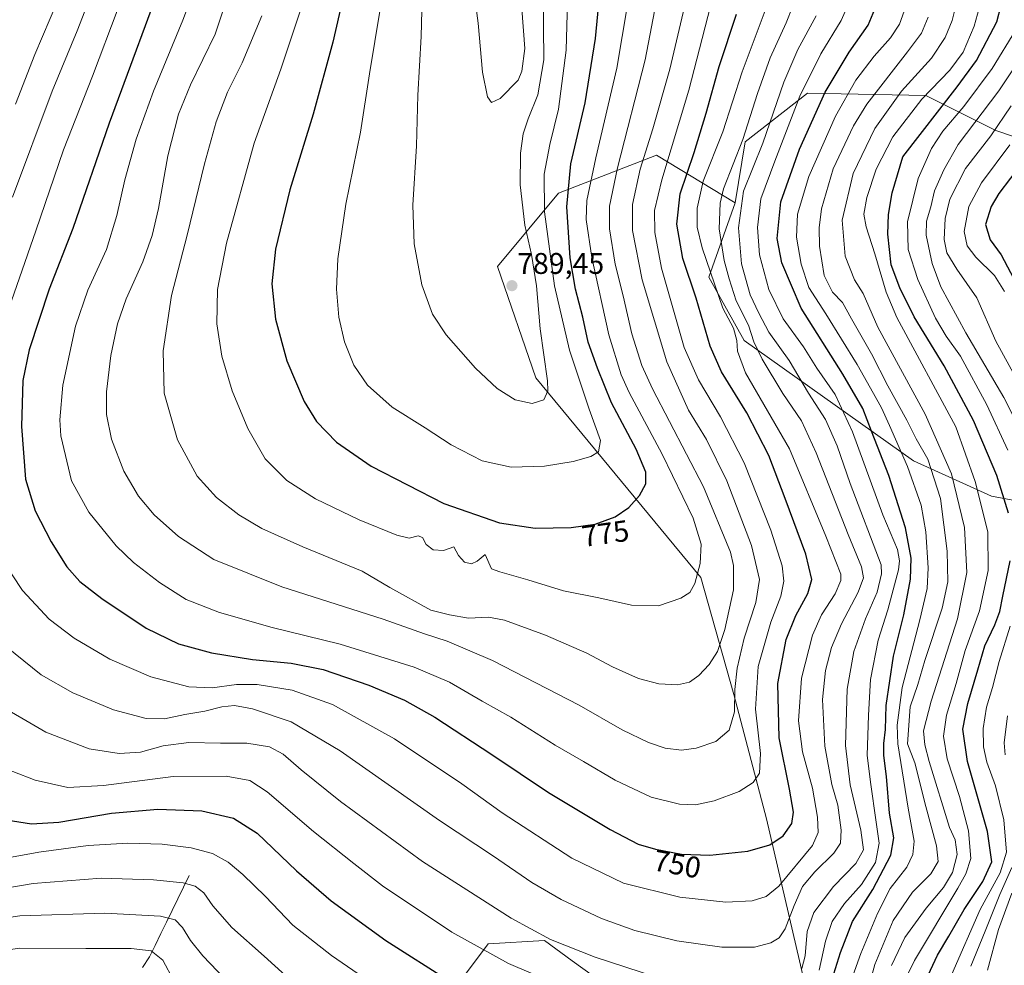
# Model space of a CAD drawing. Units: metres. Extents: x 623415 to 626839, y 4789704 to 4792069.
# Drawn here: x 625316 to 625645, y 4790447 to 4790764 of the extents above; entities that cross this region are included whole.
import ezdxf
from ezdxf.enums import TextEntityAlignment as Align

# ---------------------------------------------------------------- set-up
doc = ezdxf.new("R2010")
doc.units = ezdxf.units.M
doc.header["$MEASUREMENT"] = 0
for name, color, linetype, lineweight in [('Arbolado forestal CxS', 92, 'Continuous', 0), ('Carátula', 7, 'Continuous', 5), ('Corriente natural lineal', 142, 'Continuous', 13), ('Curva de nivel maestra', 36, 'Continuous', 30), ('Curva de nivel normal', 36, 'Continuous', 0), ('Pastizal CxS', 92, 'Continuous', 0), ('Punto de cota en terreno', 7, 'Continuous', 0), ('Rótulo de curva de nivel directora', 19, 'Continuous', 0), ('Rótulo de punto de cota en terreno', 19, 'Continuous', 0)]:
    doc.layers.add(name, color=color, linetype=linetype, lineweight=lineweight)
doc.styles.add('Arial', font='txt', dxfattribs={"height": 0.2})

# ---------------------------------------------------------------- blocks, each defined once
blk = doc.blocks.new('*U151')
at = {"layer": 'Pastizal CxS', "color": 92, "linetype": 'Continuous', "lineweight": 0}
for points in [[(625452.5879, 4790427.4535, 719.181), (625472.5597, 4790454.0809, 730.195), (625491.4219, 4790455.1899, 733.4159), (625500.7557, 4790448.4491, 732.3821), (625511.3935, 4790440.7667, 731.2866)], [(625578.3421, 4790442.1651, 730.003), (625565.8221, 4790495.9265, 750.8168), (625554.8177, 4790537.6447, 758.4449), (625543.8635, 4790576.8221, 768.8429), (625488.5245, 4790643.6909, 785.4067), (625475.7055, 4790680.9239, 789.6346), (625496.1683, 4790705.4907, 774.8395), (625528.9385, 4790718.2329, 755.3099), (625555.3027, 4790702.2473, 733.7045), (625546.4377, 4790677.4109, 745.0453), (625558.2753, 4790656.1049, 741.5438), (625615.0929, 4790615.8577, 717.7329), (625641.1339, 4790604.0213, 701.9511), (625680.0181, 4790596.7569, 676.8583)]]:
    blk.add_polyline3d(points, dxfattribs=at)
blk = doc.blocks.new('5PATER')
at = {"layer": 'Carátula', "linetype": 'Continuous', "lineweight": 5}
h = blk.add_hatch(color=250, dxfattribs=at)
edge = h.paths.add_edge_path()
edge.add_ellipse((0, 0.01), major_axis=(-1.33, -1.34), ratio=0.999422, start_angle=0, end_angle=360)

msp = doc.modelspace()

# ---------------------------------------------------------------- linework, layer by layer
at = {"layer": 'Arbolado forestal CxS', "color": 92, "linetype": 'Continuous', "lineweight": 0}
for points in [[(625680.02, 4790596.76, 676.86), (625641.13, 4790604.02, 701.95), (625615.09, 4790615.86, 717.73), (625558.28, 4790656.1, 741.54), (625546.44, 4790677.41, 745.05), (625555.3, 4790702.25, 733.7), (625558.7, 4790722.65, 736.51), (625579.58, 4790738.96, 725.52), (625619.12, 4790738.23, 701), (625642.58, 4790726.45, 681.79), (625673.16, 4790716.09, 660.54)], [(625673.16, 4790716.09, 660.54), (625642.58, 4790726.45, 681.79), (625619.12, 4790738.23, 701), (625579.58, 4790738.96, 725.52), (625558.7, 4790722.65, 736.51), (625555.3, 4790702.25, 733.7)], [(625555.3, 4790702.25, 733.7), (625546.44, 4790677.41, 745.05), (625558.28, 4790656.1, 741.54), (625615.09, 4790615.86, 717.73), (625641.13, 4790604.02, 701.95), (625680.02, 4790596.76, 676.86), (625731.82, 4790582.08, 641.01), (625764.96, 4790569.06, 619), (625776.01, 4790561.22, 611.34), (625784.04, 4790541.05, 603.09), (625796.97, 4790529.87, 594.64), (625816.79, 4790523.29, 580.39), (625819.01, 4790539.22, 581.26), (625818.54, 4790562.09, 584.75), (625815.91, 4790598.26, 587.95), (625810.33, 4790622.93, 591.08), (625821.06, 4790633.61, 585.57), (625825.79, 4790647.82, 582.42), (625847.72, 4790652.87, 574.07), (625863.95, 4790667.95, 563.15), (625889.57, 4790677.44, 556.5), (625895.26, 4790679.55, 554.25), (625922.29, 4790677.32, 545.71)]]:
    msp.add_polyline3d(points, dxfattribs=at)
at = {"layer": 'Corriente natural lineal', "color": 142, "linetype": 'Continuous', "lineweight": 13}
msp.add_polyline3d([(625372.41, 4790477.03, 715.81), (625370.51, 4790473.13, 714.09), (625368.61, 4790469.22, 712.52), (625366.71, 4790465.32, 710.59), (625364.81, 4790461.42, 708.93), (625362.91, 4790457.52, 707.25), (625361.01, 4790453.61, 705.42), (625359.11, 4790449.71, 703.81), (625356.79, 4790446.15, 702.25)], dxfattribs=at)
at = {"layer": 'Curva de nivel maestra', "color": 36, "linetype": 'Continuous', "lineweight": 30}
for points in [[(625365.62, 4790783.06, 750), (625345.7, 4790728.9, 750), (625333.48, 4790693.69, 750), (625325.54, 4790673.32, 750), (625318.85, 4790653.05, 750), (625316.76, 4790642.77, 750), (625316.27, 4790627.32, 750), (625317.66, 4790609.69, 750), (625320.91, 4790599.09, 750), (625326.2, 4790588.73, 750), (625331.44, 4790580.39, 750), (625335.78, 4790575.44, 750), (625343.23, 4790569.7, 750), (625358.02, 4790559.87, 750), (625368.82, 4790554.63, 750), (625379.96, 4790551.55, 750), (625393.6, 4790549.34, 750), (625406.64, 4790548.11, 750), (625417.31, 4790545.99, 750), (625432.61, 4790540.71, 750), (625444.58, 4790535.73, 750), (625454.69, 4790530.03, 750), (625473.83, 4790517.5, 750), (625492.8, 4790504.8, 750), (625513.43, 4790492.42, 750), (625522.83, 4790487.52, 750), (625528.58, 4790485.76, 750), (625537.32, 4790484.15, 750), (625546.88, 4790483.8, 750)], [(625488.32, 4790593.31, 775), (625500.42, 4790593.48, 775), (625508.4, 4790594.61, 775), (625515.09, 4790597.15, 775), (625519.65, 4790600.27, 775), (625523.32, 4790604.26, 775), (625525.34, 4790608.1, 775), (625525.4, 4790612.05, 775), (625522.1, 4790619.74, 775), (625513.9, 4790635.23, 775), (625509.2, 4790646.86, 775), (625506.07, 4790655.58, 775), (625504.28, 4790663.99, 775), (625501.87, 4790673.33, 775), (625500.06, 4790683.8, 775), (625498.91, 4790700.86, 775), (625500.32, 4790715.33, 775), (625505.06, 4790735.74, 775), (625508.56, 4790757.23, 775), (625510.94, 4790783, 775)], [(625425.09, 4790776.09, 775), (625420.57, 4790756, 775), (625413.93, 4790731.97, 775), (625406.16, 4790706.61, 775), (625401.36, 4790686.7, 775), (625400.16, 4790675.17, 775), (625401.34, 4790663.32, 775), (625405.15, 4790649.32, 775), (625410.94, 4790635.67, 775), (625415.13, 4790629.02, 775), (625421.77, 4790622.14, 775), (625433.35, 4790614.06, 775), (625457.75, 4790601.54, 775), (625476.34, 4790595.09, 775), (625488.32, 4790593.31, 775)], [(625646.83, 4790598.32, 700), (625642.98, 4790610.98, 700), (625635.15, 4790629.32, 700), (625625.3, 4790647.66, 700), (625615.23, 4790664.12, 700), (625610.46, 4790673.77, 700), (625607.53, 4790681.54, 700), (625606.41, 4790691.72, 700), (625606.72, 4790698.37, 700), (625607.88, 4790705.6, 700), (625611.52, 4790717.66, 700), (625629.68, 4790741.08, 700), (625636.18, 4790749.94, 700), (625642.9, 4790762.91, 700), (625645.8, 4790774.1, 700)], [(625586.72, 4790438.75, 725), (625590.54, 4790451.25, 725), (625594.57, 4790461.64, 725), (625601.42, 4790472.31, 725), (625607.44, 4790483.84, 725), (625608.46, 4790489.63, 725), (625606.98, 4790497.9, 725), (625606.02, 4790510.16, 725), (625605.12, 4790517.2, 725), (625605.09, 4790521.16, 725), (625605.66, 4790525.86, 725), (625605.92, 4790533.98, 725), (625608.31, 4790550.39, 725), (625611.8, 4790564.26, 725), (625614.04, 4790576.19, 725), (625614.26, 4790583.21, 725), (625612.34, 4790593.46, 725), (625606.74, 4790610.98, 725), (625600.92, 4790625.82, 725), (625598.07, 4790633.38, 725), (625591.4, 4790644.88, 725), (625577.4, 4790667, 725), (625570.9, 4790682.15, 725), (625569.39, 4790690.31, 725), (625570.63, 4790702.57, 725), (625576.83, 4790720.17, 725), (625585.45, 4790739.34, 725), (625593.46, 4790752.74, 725), (625599.88, 4790761.75, 725), (625603.24, 4790769.79, 725)], [(625546.88, 4790483.8, 750), (625559.5, 4790485.12, 750), (625566.9, 4790487.28, 750), (625571.42, 4790490.32, 750), (625574.28, 4790494.45, 750), (625574.8, 4790498.17, 750), (625573.47, 4790505.94, 750), (625570.08, 4790523.12, 750), (625569.61, 4790541.27, 750), (625572.42, 4790555.98, 750), (625575.67, 4790564.1, 750), (625579.69, 4790571.47, 750), (625581.04, 4790576.1, 750), (625579.02, 4790584.57, 750), (625572.06, 4790603.27, 750), (625566.62, 4790617.62, 750), (625559.17, 4790631.91, 750), (625550.72, 4790645.64, 750), (625546.94, 4790654.26, 750), (625542.2, 4790670.31, 750), (625537.84, 4790683.66, 750), (625535.73, 4790695.06, 750), (625536.88, 4790705.25, 750), (625541.53, 4790719.06, 750), (625545.64, 4790732.28, 750), (625549.92, 4790747.93, 750), (625555.77, 4790765.38, 750)], [(625655.33, 4790720.83, 675), (625643.59, 4790705.38, 675), (625641.03, 4790701.05, 675), (625639.16, 4790695.03, 675), (625640.76, 4790689.87, 675), (625644.36, 4790684.79, 675), (625650.65, 4790672.97, 675)], [(625618.35, 4790440.31, 700), (625623.06, 4790450.31, 700), (625626.84, 4790456.64, 700), (625631.98, 4790465.64, 700), (625638.28, 4790474.97, 700), (625641.33, 4790481.59, 700), (625639.82, 4790491.76, 700), (625633.17, 4790515.22, 700), (625631.57, 4790525.97, 700), (625633.2, 4790534.54, 700), (625636.54, 4790545.89, 700), (625638.93, 4790553.88, 700), (625642.29, 4790560.98, 700), (625643.98, 4790565.43, 700), (625644.92, 4790570.49, 700), (625647.42, 4790582.34, 700)], [(625311.17, 4790495.62, 725), (625319.58, 4790494.25, 725), (625328.77, 4790494.91, 725), (625346.41, 4790497.91, 725), (625361.97, 4790499.26, 725), (625376.72, 4790498.61, 725), (625387.26, 4790496.16, 725), (625395.22, 4790491.12, 725), (625408.37, 4790478.54, 725), (625420.04, 4790468.51, 725), (625438.31, 4790455.2, 725), (625460.05, 4790441.34, 725)]]:
    msp.add_polyline3d(points, dxfattribs=at)
at = {"layer": 'Curva de nivel normal', "color": 36, "linetype": 'Continuous', "lineweight": 0}
for points in [[(625386.23, 4790937.67, 740), (625380.89, 4790926.9, 740), (625374.61, 4790906.51, 740), (625366.75, 4790867.83, 740), (625362.94, 4790846.64, 740), (625356.51, 4790819.79, 740), (625346.12, 4790788.15, 740), (625339.84, 4790772.61, 740), (625334.97, 4790759.84, 740), (625326.54, 4790739.62, 740), (625313.22, 4790704.12, 740)], [(625353.52, 4790847.67, 735), (625349.27, 4790825.13, 735), (625342.74, 4790806.61, 735), (625337.36, 4790792.11, 735), (625333, 4790781.68, 735), (625328.48, 4790769.97, 735), (625320.75, 4790751.89, 735), (625314.24, 4790735.31, 735)], [(625473.71, 4790735.83, 790), (625476.63, 4790737.23, 790), (625482.6, 4790743.29, 790), (625483.9, 4790746.38, 790), (625484.82, 4790753.95, 790), (625483.9, 4790767.2, 790), (625482.94, 4790778.99, 790), (625481.12, 4790795.31, 790), (625478.15, 4790824.17, 790), (625476.02, 4790824.94, 790), (625473.78, 4790824.14, 790), (625471.52, 4790820.2, 790), (625468.84, 4790809.77, 790), (625466.46, 4790794.86, 790), (625466.65, 4790781.66, 790), (625469.26, 4790762.46, 790), (625470.7, 4790746.02, 790), (625472.35, 4790737.7, 790), (625473.71, 4790735.83, 790)], [(625357.28, 4790790.33, 745), (625340.05, 4790744.66, 745), (625330.33, 4790719.99, 745), (625321.11, 4790692.87, 745), (625309.2, 4790658.82, 745)], [(625377.5, 4790782.39, 755), (625370.36, 4790763.38, 755), (625360.46, 4790739.66, 755), (625354.67, 4790723.59, 755), (625350.88, 4790709.99, 755), (625348.27, 4790697.99, 755), (625344.76, 4790686.66, 755), (625338.52, 4790672.99, 755), (625334.41, 4790660.99, 755), (625330.08, 4790641.14, 755), (625329.09, 4790629.58, 755), (625329.43, 4790624.28, 755), (625333.02, 4790609.14, 755), (625338.82, 4790598.61, 755), (625348.02, 4790587.37, 755), (625353.77, 4790581.78, 755), (625362.46, 4790575.14, 755), (625371.46, 4790569.47, 755), (625382.63, 4790565.02, 755), (625400.24, 4790560.05, 755), (625422.98, 4790554.5, 755), (625447.8, 4790546.77, 755), (625459.6, 4790541.74, 755), (625470.54, 4790535.36, 755), (625480.15, 4790530.02, 755), (625495, 4790520.6, 755), (625504.54, 4790515.2, 755), (625515.15, 4790508.96, 755), (625527.18, 4790503.28, 755), (625536.65, 4790500.93, 755), (625541.98, 4790500.71, 755)], [(625389.52, 4790783.79, 760), (625381.14, 4790758.72, 760), (625372.85, 4790741.78, 760), (625368.85, 4790731.92, 760), (625365.32, 4790718, 760), (625362.13, 4790700.38, 760), (625360.09, 4790691.36, 760), (625356.9, 4790682.47, 760), (625351.36, 4790670.05, 760), (625348.42, 4790661.7, 760), (625346.22, 4790651.12, 760), (625344.81, 4790638.98, 760), (625344.79, 4790631.35, 760), (625346.39, 4790623.1, 760), (625350.52, 4790612.35, 760), (625355.44, 4790604.06, 760), (625360.75, 4790597.78, 760), (625368.89, 4790590.57, 760), (625380.69, 4790582.83, 760), (625403.47, 4790573.64, 760), (625437.39, 4790562.84, 760), (625451.3, 4790557.89, 760), (625458.84, 4790555.48, 760), (625474.06, 4790549.02, 760), (625503.06, 4790534.05, 760), (625517.46, 4790525.8, 760), (625526.24, 4790521.53, 760), (625531.89, 4790519.59, 760), (625537.32, 4790519, 760)], [(625535.98, 4790540.8, 765), (625540.04, 4790541.79, 765), (625543.1, 4790543.98, 765), (625546.61, 4790547.65, 765), (625549.36, 4790551.98, 765), (625551.9, 4790559.32, 765), (625554.79, 4790572.65, 765), (625554.73, 4790580.77, 765), (625553.7, 4790585.32, 765), (625544.66, 4790607.12, 765), (625527.59, 4790640, 765), (625524.06, 4790647.8, 765), (625520.67, 4790658.34, 765), (625517.77, 4790671.11, 765), (625515.08, 4790681.76, 765), (625513.22, 4790693.57, 765), (625513.17, 4790701.11, 765), (625515.94, 4790714, 765), (625525.22, 4790750.09, 765), (625531.55, 4790783.43, 765)], [(625529.64, 4790567.3, 770), (625537.09, 4790569.83, 770), (625540.1, 4790571.78, 770), (625541.8, 4790574.82, 770), (625543.63, 4790581.44, 770), (625543.96, 4790587.9, 770), (625541.28, 4790596.61, 770), (625530.9, 4790618.07, 770), (625519.77, 4790638.79, 770), (625517.16, 4790644.7, 770), (625512.98, 4790658.04, 770), (625507.3, 4790683.92, 770), (625505.45, 4790696.66, 770), (625505.64, 4790702.98, 770), (625508.64, 4790717.28, 770), (625515.71, 4790747.31, 770), (625520.93, 4790778.64, 770)], [(625541.98, 4790500.71, 755), (625548.32, 4790501.95, 755), (625556.65, 4790505.16, 755), (625561.32, 4790508.16, 755), (625563.43, 4790511.26, 755), (625563.75, 4790517.86, 755), (625562.1, 4790532.74, 755), (625563, 4790546.99, 755), (625567.31, 4790561.86, 755), (625570.61, 4790570.55, 755), (625571.66, 4790575.55, 755), (625571.08, 4790580.65, 755), (625567.26, 4790592.65, 755), (625558.3, 4790615.14, 755), (625550.39, 4790630.62, 755), (625543.01, 4790642.93, 755), (625538.27, 4790653.83, 755), (625530.62, 4790680.36, 755), (625528.45, 4790692.33, 755), (625528.35, 4790699.66, 755), (625530.8, 4790709.99, 755), (625539.83, 4790739.99, 755), (625549.78, 4790778.59, 755)], [(625450.54, 4790775.39, 785), (625450.13, 4790757.95, 785), (625449.08, 4790738.3, 785), (625448.61, 4790721.29, 785), (625447.35, 4790701.42, 785), (625447.75, 4790688.54, 785), (625450.34, 4790674.74, 785), (625453.93, 4790664.99, 785), (625458.5, 4790658.04, 785), (625468.37, 4790646.86, 785), (625475.61, 4790640.07, 785), (625481.65, 4790636.32, 785), (625487.32, 4790635, 785)], [(625480.26, 4790613.68, 780), (625491.42, 4790614.02, 780), (625501.01, 4790615.58, 780), (625506.98, 4790617.27, 780), (625509.57, 4790618.88, 780), (625510.23, 4790622.68, 780), (625506.4, 4790633.14, 780), (625499.86, 4790652.87, 780), (625494.81, 4790674.48, 780), (625491.45, 4790699.22, 780), (625491.35, 4790711.84, 780), (625493.22, 4790721.73, 780), (625496.1, 4790733.61, 780), (625498.71, 4790753.32, 780), (625499.39, 4790777.8, 780)], [(625311.25, 4790553.57, 740), (625322.9, 4790544.24, 740), (625333.45, 4790538.13, 740), (625347.13, 4790532.48, 740), (625358, 4790529.58, 740), (625364.13, 4790529.44, 740), (625370.98, 4790530.9, 740), (625377.72, 4790532.06, 740), (625383.35, 4790533.43, 740), (625387.63, 4790533.9, 740), (625393.61, 4790532.83, 740), (625406.55, 4790528.48, 740), (625423, 4790518.78, 740), (625456.3, 4790495.46, 740), (625474.34, 4790483.5, 740), (625487.18, 4790474.7, 740), (625496.98, 4790469, 740), (625510.56, 4790462.58, 740), (625521.74, 4790458.6, 740), (625535.83, 4790455.11, 740), (625550.84, 4790453.02, 740), (625561.74, 4790453.02, 740), (625567.26, 4790454.43, 740), (625570.05, 4790456.16, 740), (625572.11, 4790459.18, 740), (625575.02, 4790467, 740), (625577.92, 4790473.31, 740), (625581.94, 4790478.25, 740), (625588.4, 4790484.43, 740), (625590.64, 4790487.81, 740), (625590.77, 4790492.22, 740), (625589.69, 4790500.59, 740), (625587.74, 4790507.51, 740), (625585.29, 4790520.36, 740), (625584.58, 4790535.98, 740), (625585.53, 4790545.65, 740), (625587.62, 4790553.4, 740), (625590.97, 4790561.32, 740), (625596.55, 4790571.88, 740), (625598.29, 4790576.62, 740), (625597.6, 4790580.35, 740), (625593.16, 4790591.16, 740), (625582.49, 4790618.57, 740), (625577.52, 4790629.21, 740), (625571.27, 4790638.43, 740), (625564.32, 4790649.94, 740), (625561.58, 4790655.65, 740), (625559.79, 4790661.25, 740), (625555.62, 4790669.43, 740), (625553.33, 4790676.78, 740), (625551.6, 4790682.9, 740), (625549.92, 4790693.59, 740), (625550.3, 4790702.15, 740), (625551.42, 4790706.95, 740), (625557.87, 4790723.41, 740), (625562.76, 4790738.82, 740), (625566.98, 4790750.79, 740), (625572.42, 4790762.51, 740), (625576.65, 4790773.32, 740)], [(625487.32, 4790635, 785), (625491.27, 4790636.32, 785), (625492.52, 4790639.32, 785), (625492.45, 4790642.67, 785), (625490.05, 4790660.1, 785), (625488.81, 4790674.49, 785), (625487.1, 4790684.94, 785), (625484.82, 4790694.82, 785), (625483.35, 4790708.24, 785), (625483.44, 4790718.89, 785), (625484.32, 4790725.33, 785), (625485.98, 4790730.43, 785), (625489.27, 4790738.39, 785), (625491.18, 4790750.09, 785), (625490.99, 4790772.33, 785)], [(625537.32, 4790519, 760), (625542.27, 4790519.61, 760), (625548.8, 4790521.84, 760), (625553.25, 4790525.62, 760), (625555.13, 4790531.82, 760), (625555.19, 4790539.32, 760), (625556, 4790546.45, 760), (625558.38, 4790556.51, 760), (625562.2, 4790568.36, 760), (625563.41, 4790576.1, 760), (625560.83, 4790587.47, 760), (625552.5, 4790609.17, 760), (625545.68, 4790623.02, 760), (625539.72, 4790632.86, 760), (625532.38, 4790649.04, 760), (625524.2, 4790676.46, 760), (625520.88, 4790693, 760), (625520.97, 4790701.71, 760), (625523.52, 4790713.47, 760), (625527.75, 4790726.99, 760), (625533.38, 4790747.04, 760), (625539.23, 4790771.83, 760)], [(625583.44, 4790445.31, 730), (625585.6, 4790454.97, 730), (625587.79, 4790461.64, 730), (625591.98, 4790467.63, 730), (625597.67, 4790473.97, 730), (625602.28, 4790481.31, 730), (625603.53, 4790487.78, 730), (625602.4, 4790495.69, 730), (625600.71, 4790507.48, 730), (625599.52, 4790517.16, 730), (625600.02, 4790530.65, 730), (625600.61, 4790542.59, 730), (625603.22, 4790555.82, 730), (625606.47, 4790565.92, 730), (625610.03, 4790579.4, 730), (625610.4, 4790582.33, 730), (625609.68, 4790586.12, 730), (625604.8, 4790597.72, 730), (625594.57, 4790625.57, 730), (625588.77, 4790638.08, 730), (625582.67, 4790646.88, 730), (625578.21, 4790654, 730), (625571.41, 4790663.4, 730), (625566.64, 4790673.25, 730), (625563.5, 4790684.81, 730), (625562.78, 4790693.99, 730), (625563.87, 4790703.58, 730), (625568.58, 4790716.18, 730), (625576.98, 4790738.02, 730), (625583.98, 4790752.1, 730), (625590.87, 4790763.31, 730), (625594.58, 4790772.06, 730)], [(625629.34, 4790768.66, 710), (625627.97, 4790763.33, 710), (625625.67, 4790757.66, 710), (625621.04, 4790750.66, 710), (625611.07, 4790739.66, 710), (625602.07, 4790727.09, 710), (625594.82, 4790712.04, 710), (625591.1, 4790696.45, 710), (625592.12, 4790684.43, 710), (625595.27, 4790676.49, 710), (625598.15, 4790671.92, 710), (625603.08, 4790660.64, 710), (625618.9, 4790631.45, 710), (625627.82, 4790611.52, 710), (625632.12, 4790593.5, 710), (625632.93, 4790578.51, 710), (625629.76, 4790562.98, 710), (625620.96, 4790535.32, 710), (625618.43, 4790525.48, 710), (625618.82, 4790520.72, 710), (625620.34, 4790515.16, 710)], [(625637.61, 4790769.48, 705), (625635.34, 4790761.36, 705), (625631.64, 4790752.66, 705), (625627.21, 4790746.66, 705), (625617.82, 4790736.99, 705), (625608.16, 4790724.33, 705), (625602.52, 4790713.56, 705), (625599.42, 4790704, 705), (625598.44, 4790698.45, 705), (625599.2, 4790694.21, 705), (625602.06, 4790685.2, 705)], [(625409.88, 4790767.1, 770), (625403.18, 4790746.99, 770), (625394.25, 4790722.26, 770), (625384.9, 4790688.75, 770), (625381.9, 4790673.26, 770), (625381.76, 4790661.78, 770), (625383.4, 4790650.94, 770), (625386.87, 4790639.3, 770), (625392.05, 4790626.66, 770), (625397.92, 4790616.56, 770), (625405.14, 4790609.22, 770), (625414.81, 4790603.15, 770), (625429.39, 4790596.06, 770), (625441.99, 4790590.97, 770), (625446.18, 4790589.96, 770), (625449.16, 4790590.74, 770), (625450.57, 4790590.14, 770), (625451.82, 4790587.82, 770), (625454.12, 4790586.04, 770), (625457.68, 4790585.84, 770), (625461.11, 4790587.09, 770), (625462.65, 4790584.11, 770), (625464.61, 4790581.9, 770), (625466.95, 4790581.33, 770), (625468.85, 4790582.3, 770), (625471.58, 4790584.44, 770), (625473.74, 4790579.74, 770), (625476.54, 4790578.63, 770), (625485.92, 4790575.96, 770), (625497.84, 4790572.37, 770), (625509.6, 4790570, 770), (625520.6, 4790567.53, 770), (625529.64, 4790567.3, 770)], [(625436.41, 4790767.12, 780), (625432.82, 4790745.5, 780), (625429.86, 4790725.9, 780), (625424.96, 4790701.82, 780), (625422.19, 4790683.55, 780), (625421.78, 4790673.35, 780), (625422.62, 4790663.99, 780), (625424.48, 4790655.65, 780), (625427.59, 4790647.94, 780), (625432.13, 4790641.16, 780), (625440.44, 4790633.78, 780), (625451.54, 4790626.87, 780), (625460.22, 4790621.22, 780), (625470.6, 4790615.88, 780), (625480.26, 4790613.68, 780)], [(625552.24, 4790468.04, 745), (625560.98, 4790468.54, 745), (625565.65, 4790469.95, 745), (625569.98, 4790473.48, 745), (625581.26, 4790487.07, 745), (625583.06, 4790491.38, 745), (625582.92, 4790496.58, 745), (625581.16, 4790506.26, 745), (625577.87, 4790518.44, 745), (625576.52, 4790528.78, 745), (625577.48, 4790543.03, 745), (625581.22, 4790557.5, 745), (625584.25, 4790564.32, 745), (625588.83, 4790571.32, 745), (625590.69, 4790575.73, 745), (625590.74, 4790577.95, 745), (625585.71, 4790590.67, 745), (625573.56, 4790619.89, 745), (625558.82, 4790645.34, 745), (625556.06, 4790652.61, 745), (625555.82, 4790656.16, 745), (625554.74, 4790660.28, 745), (625551.16, 4790666.99, 745), (625544.22, 4790687.13, 745), (625542.55, 4790694.06, 745), (625542.54, 4790700.47, 745), (625544.61, 4790709.45, 745), (625551.2, 4790726.01, 745), (625557.71, 4790746.1, 745), (625565.31, 4790766.66, 745)], [(625612.43, 4790767.99, 720), (625610.3, 4790762.05, 720), (625607.36, 4790757.55, 720), (625601.89, 4790751.38, 720), (625595.68, 4790743.36, 720), (625588.92, 4790731.28, 720), (625580.03, 4790711.02, 720), (625576.21, 4790698.45, 720), (625575.8, 4790690.78, 720), (625577.42, 4790681.76, 720), (625580.03, 4790673.94, 720), (625585.65, 4790665.03, 720), (625596.22, 4790648.12, 720), (625601.62, 4790638.35, 720), (625604.38, 4790633.65, 720), (625606.97, 4790627.65, 720), (625613.05, 4790613.98, 720), (625617.56, 4790600.98, 720), (625619.14, 4790592.06, 720), (625619.94, 4790579.98, 720), (625619.67, 4790573.15, 720), (625617.11, 4790562.64, 720), (625611.24, 4790539.93, 720), (625609.58, 4790527.35, 720), (625609.78, 4790521.11, 720), (625613.22, 4790499.51, 720), (625615.3, 4790488.48, 720), (625614.83, 4790483.98, 720), (625612.82, 4790479.78, 720), (625607.28, 4790472.64, 720), (625602.95, 4790464.31, 720)], [(625396.83, 4790764.91, 765), (625390.24, 4790749.09, 765), (625385.33, 4790739.35, 765), (625381.44, 4790729.4, 765), (625377.53, 4790715.27, 765), (625371.76, 4790691.38, 765), (625366.51, 4790671.26, 765), (625363.75, 4790652.7, 765), (625364.11, 4790638.46, 765), (625368.53, 4790622.91, 765), (625375.16, 4790610.73, 765), (625381.6, 4790603.61, 765), (625389.07, 4790597.8, 765), (625396.74, 4790593.18, 765), (625410.55, 4790587.05, 765), (625430.39, 4790578.95, 765), (625439.64, 4790573.49, 765), (625453.34, 4790565.88, 765), (625459.6, 4790564.25, 765), (625465.98, 4790563.14, 765), (625472.65, 4790563.52, 765), (625478.04, 4790562.55, 765), (625491.78, 4790557.52, 765), (625505.62, 4790551.45, 765), (625514.21, 4790546.87, 765), (625522.98, 4790542.93, 765), (625529.79, 4790541.22, 765), (625535.98, 4790540.8, 765)], [(625577.68, 4790445.86, 735), (625578.8, 4790450.1, 735), (625579.43, 4790458.26, 735), (625581.65, 4790464.57, 735), (625588.26, 4790473.31, 735), (625595.68, 4790480.97, 735), (625598.29, 4790485.64, 735), (625597.43, 4790492.23, 735), (625593.82, 4790507.4, 735), (625592.31, 4790520.48, 735), (625592.85, 4790539.38, 735), (625595.01, 4790551.98, 735), (625598.94, 4790562.98, 735), (625602.89, 4790571.92, 735), (625604.27, 4790578.01, 735), (625604.16, 4790581.06, 735), (625593.78, 4790608.29, 735), (625589.51, 4790620.86, 735), (625585.59, 4790629.66, 735), (625579.88, 4790638.49, 735), (625573.39, 4790649.4, 735), (625566.6, 4790658.94, 735), (625563.26, 4790665.28, 735), (625560.36, 4790671.48, 735), (625557.44, 4790681.86, 735), (625556.38, 4790693.93, 735), (625558.12, 4790706.21, 735), (625564.57, 4790722.25, 735), (625571.56, 4790742.64, 735), (625576.35, 4790753.65, 735), (625582.43, 4790764.82, 735)], [(625619.96, 4790764.42, 715), (625617.7, 4790759.09, 715), (625613, 4790752.84, 715), (625599.37, 4790735.24, 715), (625594.96, 4790728.04, 715), (625588.16, 4790713.63, 715), (625584.24, 4790700.22, 715), (625583.5, 4790693.84, 715), (625583.59, 4790687.69, 715), (625585.16, 4790677.88, 715), (625587.92, 4790672.28, 715), (625591.22, 4790668.87, 715), (625594.26, 4790663.35, 715), (625600.92, 4790651.69, 715), (625606.49, 4790641.01, 715), (625612.86, 4790629.52, 715), (625615.96, 4790623.27, 715), (625619.82, 4790616.45, 715), (625624.13, 4790603.26, 715), (625626.37, 4790585.63, 715), (625626.52, 4790575.3, 715), (625624.6, 4790566.48, 715), (625618.87, 4790548.98, 715), (625616.46, 4790540.98, 715)], [(625646.68, 4790619.41, 695), (625639.63, 4790634.63, 695), (625630.76, 4790650.88, 695), (625625.95, 4790657.63, 695), (625622.4, 4790663.66, 695), (625616.48, 4790676.55, 695), (625613.3, 4790686.64, 695), (625613.07, 4790695.92, 695), (625616.65, 4790710.37, 695), (625621.02, 4790720.45, 695), (625624.89, 4790726.27, 695), (625631.86, 4790734.55, 695), (625641.39, 4790747.22, 695), (625649.33, 4790760.22, 695)], [(625655.17, 4790617.48, 690), (625645.34, 4790637.11, 690), (625632.58, 4790658.69, 690), (625624.19, 4790674.16, 690), (625621.31, 4790681.89, 690), (625619.29, 4790691.37, 690), (625619.44, 4790696.1, 690), (625620.83, 4790700.95, 690), (625622.07, 4790706.23, 690), (625625.22, 4790713.29, 690), (625630.04, 4790721.83, 690), (625643.61, 4790739.76, 690), (625656.06, 4790758.44, 690)], [(625651.55, 4790639.59, 685), (625642.67, 4790655.89, 685), (625636.27, 4790670.49, 685), (625629.51, 4790680, 685), (625626.16, 4790685.49, 685), (625625.32, 4790689.99, 685), (625625.66, 4790697.03, 685), (625627.16, 4790703.51, 685), (625632.48, 4790713.79, 685), (625640.9, 4790724.74, 685), (625647.72, 4790734.75, 685)], [(625647.33, 4790721.66, 680), (625637.79, 4790708.99, 680), (625633.59, 4790700.99, 680), (625632.02, 4790692.66, 680), (625633, 4790687.86, 680), (625635.91, 4790684.03, 680), (625642.2, 4790677.87, 680), (625645.54, 4790672.54, 680)], [(625602.06, 4790685.2, 705), (625605.91, 4790672.36, 705), (625609.45, 4790663.83, 705), (625629.23, 4790627.22, 705), (625635.73, 4790608.91, 705), (625639.92, 4790592.09, 705), (625640.07, 4790579.14, 705), (625637.12, 4790565.64, 705), (625632.34, 4790552.29, 705), (625629.38, 4790541.31, 705), (625626.14, 4790530.65, 705), (625625.06, 4790523.62, 705), (625626.27, 4790516.06, 705), (625630.42, 4790503.4, 705), (625633.51, 4790492, 705), (625634.24, 4790482.68, 705), (625632.62, 4790477.56, 705), (625629.86, 4790472.74, 705), (625615.43, 4790448.52, 705), (625612.6, 4790442.85, 705)], [(625309.75, 4790582.89, 745), (625316.62, 4790572.42, 745), (625325.54, 4790562.88, 745), (625333.9, 4790556.51, 745), (625345.86, 4790549.49, 745), (625359.64, 4790543.5, 745), (625372.3, 4790540.22, 745), (625380.19, 4790539.88, 745), (625388.34, 4790540.96, 745), (625395.19, 4790540.99, 745), (625406.99, 4790539.1, 745), (625420.44, 4790534.28, 745), (625441.17, 4790522.74, 745), (625463.79, 4790507.64, 745), (625477.27, 4790497.94, 745), (625500.62, 4790482.8, 745), (625517.92, 4790474.48, 745), (625536.74, 4790469.73, 745), (625552.24, 4790468.04, 745)], [(625627.85, 4790443.98, 695), (625637.41, 4790465.6, 695), (625644.12, 4790477.94, 695), (625646.2, 4790484.86, 695), (625645.27, 4790495.65, 695), (625642.46, 4790506.98, 695), (625639.62, 4790514.98, 695), (625638.44, 4790520.05, 695), (625638.32, 4790526.26, 695), (625639.48, 4790533.38, 695), (625641.53, 4790539.98, 695), (625643.79, 4790548.65, 695), (625647.38, 4790560.44, 695)], [(625616.46, 4790540.98, 715), (625613.96, 4790533.46, 715), (625613.05, 4790521.05, 715), (625615.52, 4790514.68, 715), (625619.12, 4790500.15, 715), (625622.77, 4790486.98, 715), (625623.27, 4790481.71, 715), (625620.8, 4790477.59, 715), (625614.72, 4790471.38, 715), (625608.27, 4790461.97, 715), (625602.06, 4790447.22, 715), (625599.29, 4790436.97, 715)], [(625306.09, 4790535.62, 735), (625324.47, 4790524.99, 735), (625338.98, 4790519.37, 735), (625349, 4790517.86, 735), (625356.14, 4790518.31, 735), (625363.68, 4790520.39, 735), (625372.31, 4790521.57, 735), (625382.99, 4790521.29, 735), (625391.79, 4790521.36, 735), (625399.3, 4790520.08, 735), (625403.94, 4790517.66, 735), (625409.91, 4790512.34, 735), (625423.09, 4790501.76, 735), (625450.57, 4790481.67, 735), (625480.29, 4790462.7, 735), (625493.5, 4790455.62, 735), (625508.39, 4790449.62, 735), (625528.98, 4790442.9, 735)], [(625645.77, 4790517.42, 690), (625645.38, 4790521.42, 690), (625646.48, 4790530.47, 690)], [(625305.76, 4790514.77, 730), (625320.88, 4790508.89, 730), (625331.8, 4790506.48, 730), (625343.76, 4790507.1, 730), (625367.13, 4790510.14, 730), (625384.78, 4790510.29, 730), (625392.8, 4790508.79, 730), (625398.52, 4790505.02, 730), (625414.03, 4790491.71, 730), (625427.64, 4790481.02, 730), (625437.24, 4790473.58, 730), (625460.46, 4790457.98, 730), (625479.4, 4790447.5, 730), (625507.4, 4790435.58, 730)], [(625620.34, 4790515.16, 710), (625627.14, 4790493.12, 710), (625628.96, 4790488.96, 710), (625629.66, 4790483.99, 710), (625628.1, 4790477.99, 710), (625625.08, 4790472.97, 710), (625619.28, 4790466.08, 710), (625612.11, 4790456.18, 710), (625607.66, 4790446.81, 710)], [(625446.93, 4790431.76, 720), (625420.08, 4790450.21, 720), (625407.16, 4790460.32, 720), (625397.99, 4790469.94, 720), (625390.47, 4790477.29, 720), (625385.51, 4790481.51, 720), (625380.28, 4790484.38, 720), (625373.13, 4790486.22, 720), (625363.38, 4790487.49, 720), (625351.91, 4790487.87, 720), (625338.58, 4790487.06, 720), (625322.12, 4790484.83, 720), (625310.51, 4790482.65, 720)], [(625634.23, 4790446.64, 690), (625639.1, 4790458.31, 690), (625643.97, 4790470.64, 690), (625648, 4790479.64, 690)], [(625414.25, 4790434.88, 715), (625397.54, 4790449.93, 715), (625386.76, 4790459.62, 715), (625380.39, 4790466.85, 715), (625377.34, 4790471.2, 715), (625374.42, 4790473.43, 715), (625370.42, 4790474.53, 715), (625360.47, 4790475.57, 715), (625342.96, 4790476.08, 715), (625320.14, 4790474.32, 715), (625305.7, 4790471.83, 715)], [(625639.8, 4790445.31, 685), (625643.49, 4790458.97, 685), (625647.98, 4790471.09, 685)], [(625386.77, 4790439.99, 710), (625377.02, 4790450.08, 710), (625372.86, 4790455.2, 710), (625370.18, 4790459.62, 710), (625367.72, 4790462.11, 710), (625362.85, 4790463.34, 710), (625344.15, 4790464.41, 710), (625315.74, 4790463.54, 710), (625300.42, 4790461.22, 710)], [(625602.95, 4790464.31, 720), (625597.36, 4790450.83, 720), (625591.54, 4790434.39, 720)], [(625367.34, 4790441.74, 705), (625363.59, 4790448.69, 705), (625359.74, 4790451.74, 705), (625353.07, 4790452.53, 705), (625337.81, 4790452.57, 705), (625315.64, 4790452.64, 705), (625298.3, 4790450.09, 705), (625279.96, 4790444.61, 705)]]:
    msp.add_polyline3d(points, dxfattribs=at)
at = {"layer": 'Pastizal CxS', "color": 92, "linetype": 'Continuous', "lineweight": 0}
for points in [[(625673.16, 4790716.09, 660.54), (625642.58, 4790726.45, 681.79), (625619.12, 4790738.23, 701), (625579.58, 4790738.96, 725.52), (625558.7, 4790722.65, 736.51), (625555.3, 4790702.25, 733.7), (625528.94, 4790718.23, 755.31), (625496.17, 4790705.49, 774.84), (625475.71, 4790680.92, 789.63), (625488.52, 4790643.69, 785.41), (625543.86, 4790576.82, 768.84), (625554.82, 4790537.64, 758.44), (625565.82, 4790495.93, 750.82), (625578.34, 4790442.17, 730)], [(625673.16, 4790716.09, 660.54), (625642.58, 4790726.45, 681.79), (625619.12, 4790738.23, 701), (625579.58, 4790738.96, 725.52), (625558.7, 4790722.65, 736.51), (625555.3, 4790702.25, 733.7)], [(625555.3, 4790702.25, 733.7), (625528.94, 4790718.23, 755.31), (625496.17, 4790705.49, 774.84), (625475.71, 4790680.92, 789.63), (625488.52, 4790643.69, 785.41), (625543.86, 4790576.82, 768.84), (625554.82, 4790537.64, 758.44), (625565.82, 4790495.93, 750.82), (625578.34, 4790442.17, 730)], [(625555.3, 4790702.25, 733.7), (625528.94, 4790718.23, 755.31), (625496.17, 4790705.49, 774.84), (625475.71, 4790680.92, 789.63), (625488.52, 4790643.69, 785.41), (625543.86, 4790576.82, 768.84), (625554.82, 4790537.64, 758.44), (625565.82, 4790495.93, 750.82), (625578.34, 4790442.17, 730)], [(625555.3, 4790702.25, 733.7), (625546.44, 4790677.41, 745.05), (625558.28, 4790656.1, 741.54), (625615.09, 4790615.86, 717.73), (625641.13, 4790604.02, 701.95), (625680.02, 4790596.76, 676.86), (625731.82, 4790582.08, 641.01), (625764.96, 4790569.06, 619), (625776.01, 4790561.22, 611.34), (625784.04, 4790541.05, 603.09), (625796.97, 4790529.87, 594.64), (625816.79, 4790523.29, 580.39), (625819.01, 4790539.22, 581.26), (625818.54, 4790562.09, 584.75), (625815.91, 4790598.26, 587.95), (625810.33, 4790622.93, 591.08), (625821.06, 4790633.61, 585.57), (625825.79, 4790647.82, 582.42), (625847.72, 4790652.87, 574.07), (625863.95, 4790667.95, 563.15), (625889.57, 4790677.44, 556.5), (625895.26, 4790679.55, 554.25), (625922.29, 4790677.32, 545.71)], [(625511.39, 4790440.77, 731.29), (625500.76, 4790448.45, 732.38), (625491.42, 4790455.19, 733.42), (625472.56, 4790454.08, 730.2), (625452.59, 4790427.45, 719.18)], [(625511.39, 4790440.77, 731.29), (625500.76, 4790448.45, 732.38), (625491.42, 4790455.19, 733.42), (625472.56, 4790454.08, 730.2), (625452.59, 4790427.45, 719.18)], [(625511.39, 4790440.77, 731.29), (625500.76, 4790448.45, 732.38), (625491.42, 4790455.19, 733.42), (625472.56, 4790454.08, 730.2), (625452.59, 4790427.45, 719.18)]]:
    msp.add_polyline3d(points, dxfattribs=at)

# ---------------------------------------------------------------- block references
msp.add_blockref('*U151', (0, 0), dxfattribs=at)
at = {"layer": 'Punto de cota en terreno', "linetype": 'Continuous', "lineweight": 0}
msp.add_blockref('5PATER', (625480.54, 4790674.5, 789.45), dxfattribs=at)

# ---------------------------------------------------------------- texts
at = {"layer": 'Rótulo de curva de nivel directora', "color": 19, "linetype": 'Continuous', "lineweight": 0, "style": 'Arial'}
for s, rotation, p in [('775', 8.0597, (625511.85, 4790591.54)), ('750', -10.4375, (625535.92, 4790480.82))]:
    msp.add_text(s, height=7, rotation=rotation, dxfattribs=at).set_placement(p, align=Align.MIDDLE_CENTER)
at = {"layer": 'Rótulo de punto de cota en terreno', "color": 19, "linetype": 'Continuous', "lineweight": 0, "style": 'Arial'}
msp.add_text('789,45', height=7, dxfattribs=at).set_placement((625482.3, 4790676.26), align=Align.BOTTOM_LEFT)

doc.saveas('drawing.dxf')
